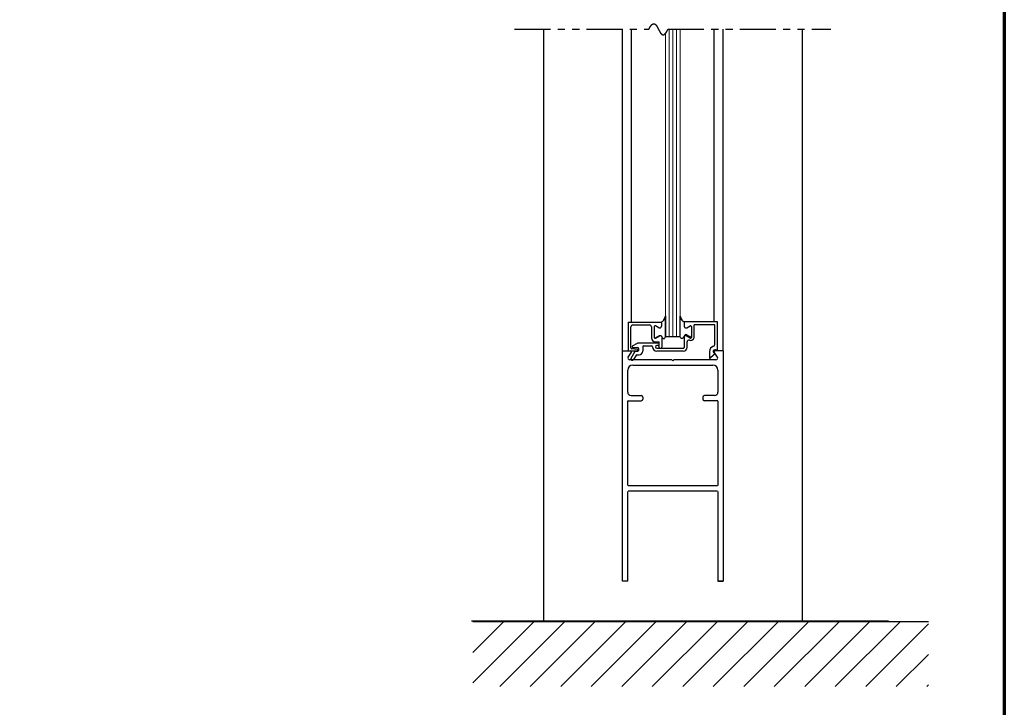
# Model space of a CAD drawing. Extents: x 0 to 60, y -1.2 to 81.5.
# Drawn here: x 42.9 to 60, y 30.2 to 42.1 of the extents above; entities that cross this region are included whole.
import ezdxf

# ---------------------------------------------------------------- set-up
doc = ezdxf.new("R2010")
doc.units = 0
doc.header["$MEASUREMENT"] = 0
doc.header["$PDMODE"] = 2
doc.linetypes.add('PHANTOM2', pattern=[1.25, 0.625, -0.125, 0.125, -0.125, 0.125, -0.125])
doc.layers.get('Defpoints').update_dxf_attribs({"linetype": 'CONTINUOUS'})
for name, color, linetype, lineweight in [('Border', 1, 'CONTINUOUS', 70), ('Dimension', 2, 'CONTINUOUS', 15), ('GLASS', 121, 'CONTINUOUS', 9), ('Hatch', 3, 'CONTINUOUS', 25), ('Object', 7, 'CONTINUOUS', 30), ('OBJECT DETAIL', 254, 'CONTINUOUS', 25), ('SECTION', 6, 'PHANTOM2', 25)]:
    doc.layers.add(name, color=color, linetype=linetype, lineweight=lineweight)
doc.styles.get("Standard").update_dxf_attribs({"font": 'arial.ttf'})
doc.dimstyles.new('Nabco Dimension Arch Style - Autocad', dxfattribs={"dimscale": 7, "dimtxt": 0.125, "dimasz": 0.125, "dimexe": 0.04, "dimexo": 0.04, "dimgap": 0.04, "dimtad": 0, "dimdec": 4, "dimzin": 4, "dimdsep": 46, "dimlunit": 5, "dimtxsty": 'Standard', "dimcen": 0, "dimclrd": 256, "dimclre": 256, "dimclrt": 256, "dimadec": 1, "dimazin": 1, "dimtm": 1e-09, "dimtfac": 1, "dimtdec": 4, "dimtofl": 0, "dimtmove": 0, "dimatfit": 3, "dimfxl": 0, "dimfrac": 2, "dimtolj": 1, "dimtzin": 4, "dimlwd": -1, "dimlwe": -1, "dimarcsym": 0})

# ---------------------------------------------------------------- blocks, each defined once
blk = doc.blocks.new('*D11')
at = {"layer": 'Defpoints', "color": 0}
for p in [(26.513, 24.157), (26.513, 20.338), (54.358, 20.338)]:
    blk.add_point(p, dxfattribs=at)
at = {"layer": 'Dimension'}
for p, q in [((26.513, 20.618), (26.513, 24.437)), ((54.358, 20.618), (54.358, 24.437)), ((27.388, 24.157), (31.208, 24.157)), ((53.483, 24.157), (49.662, 24.157))]:
    blk.add_line(p, q, dxfattribs=at)
for points in [[(27.388, 24.303), (27.388, 24.011), (26.513, 24.157)], [(53.483, 24.303), (53.483, 24.011), (54.358, 24.157)]]:
    blk.add_solid(points, dxfattribs=at)
at = {"layer": 'Dimension', "insert": (40.435, 24.157), "char_height": 0.49, "attachment_point": 5}
blk.add_mtext('\\A1;STANDARD DOOR OPENING WIDTH\\P(36 - 48) [914 - 1219] FOR BUTT/OFFSET PIVOT OPTION\\P(37 - 49) [940 - 1245] FOR CENTER PIVOT OPTION', dxfattribs=at)

msp = doc.modelspace()

# ---------------------------------------------------------------- linework, layer by layer
at = {"layer": 'Border', "color": 1, "lineweight": 70}
msp.add_line((59.98401, 81.48008), (59.98401, 0.00005), dxfattribs=at)
at = {"layer": 'GLASS'}
for p, q in [((54.1582, 36.63877), (54.1582, 41.97692)), ((54.2207, 36.63877), (54.2207, 41.97692)), ((54.2832, 36.63877), (54.2832, 41.97692)), ((54.3457, 41.97692), (54.3457, 36.63877)), ((54.0957, 36.63877), (54.0957, 41.9092))]:
    msp.add_line(p, q, dxfattribs=at)
at = {"layer": 'Hatch'}
for p, q in [((50.74267, 31.68014), (50.75187, 31.68935)), ((50.74267, 31.14981), (51.2822, 31.68935)), ((50.74267, 30.61948), (51.81253, 31.68935)), ((50.74267, 31.68935), (58.66393, 31.68935)), ((51.21237, 30.55886), (52.34286, 31.68935)), ((51.7427, 30.55886), (52.87319, 31.68935)), ((52.27303, 30.55886), (53.40352, 31.68935)), ((52.80336, 30.55886), (53.93385, 31.68935)), ((53.33369, 30.55886), (54.46418, 31.68935)), ((53.86402, 30.55886), (54.99451, 31.68935)), ((54.39435, 30.55886), (55.52484, 31.68935)), ((54.92468, 30.55886), (56.05517, 31.68935)), ((55.45501, 30.55886), (56.5855, 31.68935)), ((55.98534, 30.55886), (57.11583, 31.68935)), ((56.51568, 30.55886), (57.64616, 31.68935)), ((57.04601, 30.55886), (58.17649, 31.68935)), ((57.57634, 30.55886), (58.66393, 31.64645)), ((58.10667, 30.55886), (58.66393, 31.11612)), ((58.637, 30.55886), (58.66393, 30.58579))]:
    msp.add_line(p, q, dxfattribs=at)
at = {"layer": 'Object'}
for p, q in [((51.97069, 41.97692), (51.97069, 31.70127)), ((53.34568, 36.38877), (53.34568, 41.97692)), ((53.49963, 36.88877), (53.49963, 41.97692)), ((54.94114, 36.89377), (54.94114, 41.97692)), ((55.09565, 36.38877), (55.09565, 41.97692)), ((56.47069, 41.97692), (56.47069, 31.70127)), ((53.34568, 32.38877), (53.34568, 36.38877)), ((53.34568, 36.38877), (53.48619, 36.38877)), ((53.44268, 36.38877), (53.59768, 36.38877)), ((53.4454, 36.27892), (53.49963, 36.36409)), ((53.49531, 36.26425), (53.56432, 36.38377)), ((53.58626, 36.32177), (53.53861, 36.23925)), ((53.56432, 36.38377), (53.60368, 36.38377)), ((53.58626, 36.32177), (53.63468, 36.32177)), ((54.99598, 36.27892), (54.94175, 36.36409)), ((55.09568, 36.38877), (54.95519, 36.38877)), ((55.09565, 36.38877), (55.09565, 32.38877)), ((54.20469, 36.23278), (53.46533, 36.23278)), ((53.52568, 36.14278), (54.91566, 36.14278)), ((54.20469, 36.23278), (54.22069, 36.21678)), ((54.23669, 36.23278), (54.22069, 36.21678)), ((54.96969, 36.23278), (54.23669, 36.23278)), ((53.43568, 35.67227), (53.43568, 36.05278)), ((55.00566, 36.05278), (55.00566, 35.67227)), ((53.49568, 35.61227), (53.67068, 35.61227)), ((54.94566, 35.61227), (54.77066, 35.61227)), ((53.43568, 34.04927), (53.43568, 35.51427)), ((53.44368, 35.52227), (53.67068, 35.52227)), ((53.70068, 35.58227), (53.70068, 35.55227)), ((54.74066, 35.58227), (54.74066, 35.55227)), ((54.99766, 35.52227), (54.77066, 35.52227)), ((55.00566, 35.51427), (55.00566, 34.04927)), ((53.34568, 32.38877), (53.34568, 34.07427)), ((53.43568, 32.38877), (53.43568, 33.94327)), ((54.99766, 34.04127), (53.44368, 34.04127)), ((54.99766, 33.95127), (53.44368, 33.95127)), ((55.00566, 33.94327), (55.00566, 32.38877)), ((53.43568, 32.38877), (53.34568, 32.38877)), ((55.09565, 32.38877), (55.00566, 32.38877)), ((55.00568, 32.38877), (55.09568, 32.38877)), ((50.72261, 31.70127), (57.97336, 31.70127))]:
    msp.add_line(p, q, dxfattribs=at)
for centre, radius, start, end in [((53.48619, 36.37277), 0.016, 327.139919, 90), ((54.95519, 36.37277), 0.016, 90, 212.860081), ((53.52568, 36.05278), 0.09, 90, 180), ((53.47069, 36.26278), 0.03, 147.44785, 270), ((53.51696, 36.25175), 0.025, 150, 330), ((54.91566, 36.05278), 0.09, 360, 90), ((54.97069, 36.26278), 0.03, 270, 32.55215), ((53.49568, 35.67227), 0.06, 180, 270), ((53.67068, 35.58227), 0.03, 360, 90), ((54.77066, 35.58227), 0.03, 90, 180), ((54.94566, 35.67227), 0.06, 270, 0), ((53.44368, 35.51427), 0.008, 90, 180), ((53.67068, 35.55227), 0.03, 270, 360), ((54.77066, 35.55227), 0.03, 180, 270), ((54.99766, 35.51427), 0.008, 360, 90)]:
    msp.add_arc(centre, radius, start, end, dxfattribs=at)
at = {"layer": 'OBJECT DETAIL'}
for p, q in [((54.0957, 36.64253), (54.0957, 36.99191)), ((54.0957, 36.99191), (54.0957, 36.64253)), ((54.3457, 36.64253), (54.3457, 36.99191)), ((53.44268, 36.88877), (54.02368, 36.88877)), ((53.44268, 36.88877), (53.44268, 36.38877)), ((53.49268, 36.44204), (53.49268, 36.80777)), ((53.52368, 36.83877), (53.81768, 36.83877)), ((53.84868, 36.80777), (53.84868, 36.61253)), ((53.89868, 36.81127), (53.89868, 36.62351)), ((53.89868, 36.81127), (53.89868, 36.62351)), ((53.97718, 36.79193), (53.92118, 36.82426)), ((53.97718, 36.79193), (53.92118, 36.82426)), ((54.02368, 36.88877), (54.02368, 36.81877)), ((54.02368, 36.88877), (54.02368, 36.81877)), ((54.99868, 36.89377), (54.41768, 36.89377)), ((54.41768, 36.89377), (54.41768, 36.83677)), ((54.41773, 36.88877), (54.41773, 36.81877)), ((54.46423, 36.79193), (54.52023, 36.82426)), ((54.54273, 36.81127), (54.54273, 36.62351)), ((54.94868, 36.84377), (54.59268, 36.84377)), ((54.59268, 36.6363), (54.59268, 36.84377)), ((54.94868, 36.49773), (54.94868, 36.84377)), ((54.99868, 36.39377), (54.99868, 36.89377)), ((53.92118, 36.61052), (53.98718, 36.64862)), ((53.98718, 36.64862), (53.92118, 36.61052)), ((54.0957, 36.63877), (54.0957, 36.64253)), ((54.0957, 36.63877), (54.3457, 36.63877)), ((54.41768, 36.63977), (54.41768, 36.44877)), ((54.52023, 36.61052), (54.45423, 36.64862)), ((54.46418, 36.66662), (54.52018, 36.63429)), ((53.52216, 36.47376), (53.60878, 36.52377)), ((53.96368, 36.52377), (53.60878, 36.52377)), ((53.71168, 36.47377), (53.85168, 36.47377)), ((53.91368, 36.54753), (53.98368, 36.54753)), ((53.96368, 36.48377), (53.94168, 36.48377)), ((53.98368, 36.44877), (53.98368, 36.54753)), ((53.98368, 36.50377), (53.98368, 36.50377)), ((54.03368, 36.46477), (54.03368, 36.61629)), ((54.46768, 36.44877), (54.46768, 36.54478)), ((53.50585, 36.42716), (53.59951, 36.41566)), ((53.52966, 36.44577), (53.60368, 36.44577)), ((53.69668, 36.45877), (53.69668, 36.38377)), ((53.91668, 36.45877), (53.91668, 36.45877)), ((53.94168, 36.43377), (54.40268, 36.43377)), ((54.40268, 36.38377), (53.94168, 36.38377)), ((54.00268, 36.43377), (53.99868, 36.43377)), ((54.85968, 36.37877), (54.85968, 36.26285)), ((54.96468, 36.3406), (54.87463, 36.26504)), ((54.94118, 36.34999), (54.96468, 36.3406)), ((54.99868, 36.39377), (54.96418, 36.40756))]:
    msp.add_line(p, q, dxfattribs=at)
for points in [[(54.0957, 36.99191), (54.08363, 36.9656), (54.07412, 36.94554), (54.06633, 36.93052), (54.05942, 36.91933), (54.05254, 36.91078), (54.04486, 36.90364), (54.03552, 36.8967), (54.02368, 36.88877)], [(54.02368, 36.88877), (54.03552, 36.8967), (54.04486, 36.90364), (54.05254, 36.91078), (54.05942, 36.91933), (54.06633, 36.93052), (54.07412, 36.94554), (54.08363, 36.9656), (54.0957, 36.99191)], [(54.3457, 36.99191), (54.35778, 36.9656), (54.36729, 36.94554), (54.37508, 36.93052), (54.38199, 36.91933), (54.38886, 36.91078), (54.39655, 36.90364), (54.40589, 36.8967), (54.41773, 36.88877)], [(54.41773, 36.88877), (54.40589, 36.8967), (54.39655, 36.90364), (54.38886, 36.91078), (54.38199, 36.91933), (54.37508, 36.93052), (54.36729, 36.94554), (54.35778, 36.9656), (54.3457, 36.99191)], [(54.03368, 36.62177), (54.03873, 36.61621), (54.04325, 36.61178), (54.04734, 36.60837), (54.05108, 36.60587), (54.05454, 36.60415), (54.05783, 36.60309), (54.06102, 36.60259), (54.06419, 36.60251), (54.06744, 36.60283), (54.0708, 36.6038), (54.07431, 36.60577), (54.07803, 36.60908), (54.08199, 36.61406), (54.08622, 36.62107), (54.09078, 36.63045), (54.0957, 36.64253)], [(54.03368, 36.62177), (54.03873, 36.61621), (54.04325, 36.61178), (54.04734, 36.60837), (54.05108, 36.60587), (54.05454, 36.60415), (54.05783, 36.60309), (54.06102, 36.60259), (54.06419, 36.60251), (54.06744, 36.60283), (54.0708, 36.6038), (54.07431, 36.60577), (54.07803, 36.60908), (54.08199, 36.61406), (54.08622, 36.62107), (54.09078, 36.63045), (54.0957, 36.64253)], [(54.40773, 36.62177), (54.40268, 36.61621), (54.39815, 36.61178), (54.39407, 36.60837), (54.39033, 36.60587), (54.38686, 36.60415), (54.38358, 36.60309), (54.38039, 36.60259), (54.37721, 36.60251), (54.37397, 36.60283), (54.37061, 36.6038), (54.36709, 36.60577), (54.36338, 36.60908), (54.35942, 36.61406), (54.35519, 36.62107), (54.35063, 36.63045), (54.3457, 36.64253)], [(54.40773, 36.62177), (54.40268, 36.61621), (54.39815, 36.61178), (54.39407, 36.60837), (54.39033, 36.60587), (54.38686, 36.60415), (54.38358, 36.60309), (54.38039, 36.60259), (54.37721, 36.60251), (54.37397, 36.60283), (54.37061, 36.6038), (54.36709, 36.60577), (54.36338, 36.60908), (54.35942, 36.61406), (54.35519, 36.62107), (54.35063, 36.63045), (54.3457, 36.64253)]]:
    msp.add_lwpolyline(points, dxfattribs=at)
for centre, radius, start, end in [((53.52368, 36.80777), 0.031, 90, 180), ((53.81768, 36.80777), 0.031, 360, 90), ((53.91368, 36.81127), 0.015, 60, 180), ((53.91368, 36.81127), 0.015, 60, 180), ((53.99268, 36.81877), 0.031, 240, 0), ((53.99268, 36.81877), 0.031, 240, 0), ((54.44873, 36.81877), 0.031, 180, 300), ((54.52773, 36.81127), 0.015, 360, 120), ((54.00268, 36.62177), 0.031, 360, 120), ((54.00268, 36.62177), 0.031, 360, 120), ((54.43873, 36.62177), 0.031, 60, 180), ((54.44868, 36.63977), 0.031, 60, 180), ((54.52768, 36.6363), 0.065, 252.417224, 0), ((54.52768, 36.64728), 0.015, 240, 0), ((53.52966, 36.46077), 0.015, 120, 270), ((53.71168, 36.45877), 0.015, 90, 180), ((53.91368, 36.61253), 0.065, 180, 270), ((53.85168, 36.45877), 0.015, 360, 90), ((53.91368, 36.62351), 0.015, 180, 300), ((53.91368, 36.62351), 0.015, 180, 300), ((53.94168, 36.45877), 0.025, 90, 180), ((53.96368, 36.50377), 0.02, 360, 90), ((53.96368, 36.50377), 0.02, 270, 360), ((54.00268, 36.46477), 0.031, 270, 360), ((54.49868, 36.54478), 0.031, 72.417224, 180), ((54.52773, 36.62351), 0.015, 240, 0), ((54.95268, 36.37877), 0.093, 106.395019, 180), ((54.91768, 36.49773), 0.031, 286.395019, 360), ((53.50768, 36.44204), 0.015, 180, 263), ((53.59768, 36.40377), 0.015, 270, 354.251182), ((53.59768, 36.40077), 0.015, 5.748818, 83), ((53.60368, 36.41477), 0.031, 270, 90), ((53.63468, 36.38377), 0.062, 270, 360), ((53.94168, 36.45877), 0.075, 180, 270), ((53.94168, 36.45877), 0.025, 180, 270), ((53.99868, 36.44877), 0.015, 180, 270), ((54.40268, 36.44877), 0.015, 270, 0), ((54.40268, 36.44877), 0.065, 270, 0), ((54.95268, 36.37877), 0.031, 68.215746, 248.22), ((54.86528, 36.27676), 0.015, 248.09107, 308.58151)]:
    msp.add_arc(centre, radius, start, end, dxfattribs=at)
at = {"layer": 'SECTION'}
for p, q in [((51.47069, 41.97692), (53.80402, 41.97692)), ((54.13736, 41.97692), (56.97069, 41.97692))]:
    msp.add_line(p, q, dxfattribs=at)
msp.add_lwpolyline([(53.80402, 41.97692), (53.80452, 41.97792), (53.80502, 41.97891), (53.80552, 41.97989), (53.80601, 41.98087), (53.80651, 41.98185), (53.807, 41.98281), (53.8075, 41.98377), (53.80799, 41.98473), (53.80848, 41.98568), (53.80897, 41.98662), (53.80946, 41.98756), (53.80995, 41.98849), (53.81044, 41.98942), (53.81093, 41.99034), (53.81141, 41.99125), (53.8119, 41.99216), (53.81238, 41.99306), (53.81286, 41.99396), (53.81334, 41.99485), (53.81383, 41.99574), (53.81431, 41.99662), (53.81478, 41.99749), (53.81526, 41.99836), (53.81574, 41.99922), (53.81622, 42.00008), (53.81669, 42.00093), (53.81716, 42.00177), (53.81764, 42.00261), (53.81811, 42.00345), (53.81858, 42.00427), (53.81905, 42.0051), (53.81952, 42.00591), (53.81999, 42.00673), (53.82046, 42.00753), (53.82092, 42.00833), (53.82139, 42.00913), (53.82186, 42.00991), (53.82232, 42.0107), (53.82278, 42.01148), (53.82324, 42.01225), (53.82371, 42.01302), (53.82417, 42.01378), (53.82462, 42.01453), (53.82508, 42.01528), (53.82554, 42.01603), (53.826, 42.01677), (53.82645, 42.0175), (53.82691, 42.01823), (53.82736, 42.01895), (53.82781, 42.01967), (53.82827, 42.02038), (53.82872, 42.02109), (53.82917, 42.02179), (53.82962, 42.02249), (53.83007, 42.02318), (53.83051, 42.02386), (53.83096, 42.02454), (53.83141, 42.02522), (53.83185, 42.02589), (53.83229, 42.02655), (53.83274, 42.02721), (53.83318, 42.02787), (53.83362, 42.02851), (53.83406, 42.02916), (53.8345, 42.0298), (53.83494, 42.03043), (53.83538, 42.03106), (53.83582, 42.03168), (53.83625, 42.03229), (53.83669, 42.03291), (53.83712, 42.03351), (53.83756, 42.03412), (53.83799, 42.03471), (53.83842, 42.0353), (53.83885, 42.03589), (53.83928, 42.03647), (53.83971, 42.03705), (53.84014, 42.03762), (53.84057, 42.03818), (53.84099, 42.03874), (53.84142, 42.0393), (53.84184, 42.03985), (53.84227, 42.0404), (53.84269, 42.04094), (53.84312, 42.04147), (53.84354, 42.04201), (53.84396, 42.04253), (53.84438, 42.04305), (53.8448, 42.04357), (53.84522, 42.04408), (53.84563, 42.04459), (53.84605, 42.04509), (53.84647, 42.04558), (53.84688, 42.04607), (53.8473, 42.04656), (53.84771, 42.04704), (53.84812, 42.04752), (53.84853, 42.04799), (53.84895, 42.04846), (53.84936, 42.04892), (53.84977, 42.04938), (53.85017, 42.04983), (53.85058, 42.05028), (53.85099, 42.05072), (53.8514, 42.05116), (53.8518, 42.0516), (53.85221, 42.05202), (53.85261, 42.05245), (53.85301, 42.05287), (53.85342, 42.05328), (53.85382, 42.05369), (53.85422, 42.0541), (53.85462, 42.0545), (53.85502, 42.0549), (53.85542, 42.05529), (53.85582, 42.05567), (53.85621, 42.05606), (53.85661, 42.05644), (53.857, 42.05681), (53.8574, 42.05718), (53.85779, 42.05754), (53.85819, 42.0579), (53.85858, 42.05826), (53.85897, 42.05861), (53.85936, 42.05895), (53.85975, 42.05929), (53.86014, 42.05963), (53.86053, 42.05996), (53.86092, 42.06029), (53.86131, 42.06062), (53.86169, 42.06093), (53.86208, 42.06125), (53.86246, 42.06156), (53.86285, 42.06187), (53.86323, 42.06217), (53.86361, 42.06246), (53.864, 42.06276), (53.86438, 42.06305), (53.86476, 42.06333), (53.86514, 42.06361), (53.86552, 42.06388), (53.8659, 42.06416), (53.86627, 42.06442), (53.86665, 42.06469), (53.86703, 42.06494), (53.8674, 42.0652), (53.86778, 42.06545), (53.86815, 42.06569), (53.86853, 42.06593), (53.8689, 42.06617), (53.86927, 42.0664), (53.86964, 42.06663), (53.87001, 42.06686), (53.87038, 42.06708), (53.87075, 42.06729), (53.87112, 42.06751), (53.87149, 42.06771), (53.87186, 42.06792), (53.87222, 42.06812), (53.87259, 42.06831), (53.87295, 42.0685), (53.87332, 42.06869), (53.87368, 42.06888), (53.87405, 42.06906), (53.87441, 42.06923), (53.87477, 42.0694), (53.87513, 42.06957), (53.87549, 42.06973), (53.87585, 42.06989), (53.87621, 42.07005), (53.87657, 42.0702), (53.87693, 42.07035), (53.87728, 42.07049), (53.87764, 42.07063), (53.878, 42.07077), (53.87835, 42.0709), (53.87871, 42.07102), (53.87906, 42.07115), (53.87941, 42.07127), (53.87977, 42.07139), (53.88012, 42.0715), (53.88047, 42.07161), (53.88082, 42.07171), (53.88117, 42.07181), (53.88152, 42.07191), (53.88187, 42.072), (53.88222, 42.07209), (53.88257, 42.07218), (53.88291, 42.07226), (53.88326, 42.07234), (53.88361, 42.07241), (53.88395, 42.07249), (53.8843, 42.07255), (53.88464, 42.07262), (53.88498, 42.07268), (53.88533, 42.07273), (53.88567, 42.07279), (53.88601, 42.07283), (53.88635, 42.07288), (53.88669, 42.07292), (53.88703, 42.07296), (53.88737, 42.07299), (53.88771, 42.07303), (53.88805, 42.07305), (53.88838, 42.07308), (53.88872, 42.0731), (53.88906, 42.07311), (53.88939, 42.07313), (53.88973, 42.07314), (53.89006, 42.07314), (53.89039, 42.07315), (53.89073, 42.07315), (53.89106, 42.07314), (53.89139, 42.07313), (53.89172, 42.07312), (53.89205, 42.07311), (53.89239, 42.07309), (53.89272, 42.07307), (53.89304, 42.07305), (53.89337, 42.07302), (53.8937, 42.07299), (53.89403, 42.07295), (53.89436, 42.07291), (53.89468, 42.07287), (53.89501, 42.07283), (53.89533, 42.07278), (53.89566, 42.07273), (53.89598, 42.07267), (53.89631, 42.07262), (53.89663, 42.07256), (53.89695, 42.07249), (53.89727, 42.07242), (53.8976, 42.07235), (53.89792, 42.07228), (53.89824, 42.0722), (53.89856, 42.07212), (53.89888, 42.07204), (53.8992, 42.07195), (53.89951, 42.07186), (53.89983, 42.07177), (53.90015, 42.07167), (53.90047, 42.07157), (53.90078, 42.07147), (53.9011, 42.07137), (53.90141, 42.07126), (53.90173, 42.07115), (53.90204, 42.07103), (53.90236, 42.07092), (53.90267, 42.07079), (53.90298, 42.07067), (53.90329, 42.07054), (53.90361, 42.07042), (53.90392, 42.07028), (53.90423, 42.07015), (53.90454, 42.07001), (53.90485, 42.06987), (53.90516, 42.06972), (53.90547, 42.06958), (53.90577, 42.06943), (53.90608, 42.06927), (53.90639, 42.06912), (53.9067, 42.06896), (53.907, 42.0688), (53.90731, 42.06863), (53.90761, 42.06847), (53.90792, 42.0683), (53.90822, 42.06812), (53.90853, 42.06795), (53.90883, 42.06777), (53.90913, 42.06759), (53.90944, 42.0674), (53.90974, 42.06722), (53.91004, 42.06703), (53.91034, 42.06683), (53.91064, 42.06664), (53.91094, 42.06644), (53.91124, 42.06624), (53.91154, 42.06604), (53.91184, 42.06583), (53.91214, 42.06563), (53.91244, 42.06541), (53.91274, 42.0652), (53.91303, 42.06498), (53.91333, 42.06477), (53.91363, 42.06454), (53.91392, 42.06432), (53.91422, 42.06409), (53.91451, 42.06386), (53.91481, 42.06363), (53.9151, 42.0634), (53.9154, 42.06316), (53.91569, 42.06292), (53.91598, 42.06268), (53.91628, 42.06244), (53.91657, 42.06219), (53.91686, 42.06194), (53.91715, 42.06169), (53.91744, 42.06144), (53.91773, 42.06118), (53.91802, 42.06092), (53.91831, 42.06066), (53.9186, 42.0604), (53.91889, 42.06013), (53.91918, 42.05986), (53.91947, 42.05959), (53.91976, 42.05932), (53.92004, 42.05904), (53.92033, 42.05877), (53.92062, 42.05849), (53.9209, 42.0582), (53.92119, 42.05792), (53.92148, 42.05763), (53.92176, 42.05734), (53.92205, 42.05705), (53.92233, 42.05676), (53.92261, 42.05646), (53.9229, 42.05616), (53.92318, 42.05586), (53.92346, 42.05556), (53.92375, 42.05526), (53.92403, 42.05495), (53.92431, 42.05464), (53.92459, 42.05433), (53.92487, 42.05402), (53.92515, 42.0537), (53.92543, 42.05339), (53.92571, 42.05307), (53.92599, 42.05274), (53.92627, 42.05242), (53.92655, 42.0521), (53.92683, 42.05177), (53.92711, 42.05144), (53.92739, 42.05111), (53.92767, 42.05077), (53.92794, 42.05044), (53.92822, 42.0501), (53.9285, 42.04976), (53.92877, 42.04942), (53.92905, 42.04907), (53.92933, 42.04873), (53.9296, 42.04838), (53.92988, 42.04803), (53.93015, 42.04768), (53.93043, 42.04733), (53.9307, 42.04697), (53.93097, 42.04662), (53.93125, 42.04626), (53.93152, 42.0459), (53.93179, 42.04554), (53.93207, 42.04517), (53.93234, 42.04481), (53.93261, 42.04444), (53.93288, 42.04407), (53.93315, 42.0437), (53.93342, 42.04332), (53.9337, 42.04295), (53.93397, 42.04257), (53.93424, 42.04219), (53.93451, 42.04181), (53.93478, 42.04143), (53.93505, 42.04105), (53.93531, 42.04066), (53.93558, 42.04028), (53.93585, 42.03989), (53.93612, 42.0395), (53.93639, 42.03911), (53.93666, 42.03872), (53.93692, 42.03832), (53.93719, 42.03792), (53.93746, 42.03753), (53.93773, 42.03713), (53.93799, 42.03673), (53.93826, 42.03632), (53.93852, 42.03592), (53.93879, 42.03551), (53.93906, 42.03511), (53.93932, 42.0347), (53.93959, 42.03429), (53.93985, 42.03388), (53.94011, 42.03346), (53.94038, 42.03305), (53.94064, 42.03263), (53.94091, 42.03222), (53.94117, 42.0318), (53.94143, 42.03138), (53.9417, 42.03096), (53.94196, 42.03053), (53.94222, 42.03011), (53.94249, 42.02969), (53.94275, 42.02926), (53.94301, 42.02883), (53.94327, 42.0284), (53.94353, 42.02797), (53.94379, 42.02754), (53.94406, 42.02711), (53.94432, 42.02667), (53.94458, 42.02624), (53.94484, 42.0258), (53.9451, 42.02536), (53.94536, 42.02492), (53.94562, 42.02448), (53.94588, 42.02404), (53.94614, 42.0236), (53.9464, 42.02315), (53.94666, 42.02271), (53.94691, 42.02226), (53.94717, 42.02181), (53.94743, 42.02136), (53.94769, 42.02091), (53.94795, 42.02046), (53.94821, 42.02001), (53.94846, 42.01956), (53.94872, 42.0191), (53.94898, 42.01865), (53.94924, 42.01819), (53.94949, 42.01774), (53.94975, 42.01728), (53.95001, 42.01682), (53.95026, 42.01636), (53.95052, 42.0159), (53.95078, 42.01543), (53.95103, 42.01497), (53.95129, 42.01451), (53.95154, 42.01404), (53.9518, 42.01358), (53.95206, 42.01311), (53.95231, 42.01264), (53.95257, 42.01217), (53.95282, 42.0117), (53.95308, 42.01123), (53.95333, 42.01076), (53.95359, 42.01029), (53.95384, 42.00982), (53.9541, 42.00935), (53.95435, 42.00887), (53.9546, 42.0084), (53.95486, 42.00792), (53.95511, 42.00744), (53.95537, 42.00697), (53.95562, 42.00649), (53.95587, 42.00601), (53.95613, 42.00553), (53.95638, 42.00505), (53.95663, 42.00457), (53.95689, 42.00409), (53.95714, 42.00361), (53.95739, 42.00312), (53.95764, 42.00264), (53.9579, 42.00216), (53.95815, 42.00167), (53.9584, 42.00119), (53.95865, 42.0007), (53.95891, 42.00021), (53.95916, 41.99973), (53.95941, 41.99924), (53.95966, 41.99875), (53.95991, 41.99826), (53.96017, 41.99777), (53.96042, 41.99728), (53.96067, 41.99679), (53.96092, 41.9963), (53.96117, 41.99581), (53.96142, 41.99532), (53.96168, 41.99483), (53.96193, 41.99433), (53.96218, 41.99384), (53.96243, 41.99335), (53.96268, 41.99285), (53.96293, 41.99236), (53.96318, 41.99187), (53.96343, 41.99137), (53.96368, 41.99088), (53.96393, 41.99038), (53.96419, 41.98989), (53.96444, 41.98939), (53.96469, 41.98889), (53.96494, 41.9884), (53.96519, 41.9879), (53.96544, 41.9874), (53.96569, 41.9869), (53.96594, 41.98641), (53.96619, 41.98591), (53.96644, 41.98541), (53.96669, 41.98491), (53.96694, 41.98441), (53.96719, 41.98391), (53.96744, 41.98342), (53.96769, 41.98292), (53.96794, 41.98242), (53.96819, 41.98192), (53.96844, 41.98142), (53.96869, 41.98092), (53.96894, 41.98042), (53.96919, 41.97992), (53.96944, 41.97942), (53.96969, 41.97892), (53.96994, 41.97842), (53.97019, 41.97792), (53.97044, 41.97742), (53.97069, 41.97692), (53.97094, 41.97642), (53.97119, 41.97592), (53.97144, 41.97542), (53.97169, 41.97492), (53.97194, 41.97442), (53.97219, 41.97392), (53.97244, 41.97342), (53.97269, 41.97292), (53.97294, 41.97242), (53.97319, 41.97192), (53.97344, 41.97142), (53.97369, 41.97092), (53.97394, 41.97042), (53.97419, 41.96993), (53.97444, 41.96943), (53.97469, 41.96893), (53.97494, 41.96843), (53.97519, 41.96793), (53.97544, 41.96743), (53.97569, 41.96694), (53.97594, 41.96644), (53.97619, 41.96594), (53.97645, 41.96544), (53.9767, 41.96495), (53.97695, 41.96445), (53.9772, 41.96396), (53.97745, 41.96346), (53.9777, 41.96296), (53.97795, 41.96247), (53.9782, 41.96197), (53.97845, 41.96148), (53.9787, 41.96099), (53.97895, 41.96049), (53.9792, 41.96), (53.97946, 41.95951), (53.97971, 41.95901), (53.97996, 41.95852), (53.98021, 41.95803), (53.98046, 41.95754), (53.98071, 41.95705), (53.98096, 41.95656), (53.98122, 41.95607), (53.98147, 41.95558), (53.98172, 41.95509), (53.98197, 41.9546), (53.98222, 41.95411), (53.98248, 41.95363), (53.98273, 41.95314), (53.98298, 41.95266), (53.98323, 41.95217), (53.98349, 41.95169), (53.98374, 41.9512), (53.98399, 41.95072), (53.98424, 41.95023), (53.9845, 41.94975), (53.98475, 41.94927), (53.985, 41.94879), (53.98526, 41.94831), (53.98551, 41.94783), (53.98576, 41.94735), (53.98602, 41.94687), (53.98627, 41.9464), (53.98652, 41.94592), (53.98678, 41.94544), (53.98703, 41.94497), (53.98729, 41.94449), (53.98754, 41.94402), (53.9878, 41.94355), (53.98805, 41.94308), (53.98831, 41.94261), (53.98856, 41.94214), (53.98882, 41.94167), (53.98907, 41.9412), (53.98933, 41.94073), (53.98958, 41.94026), (53.98984, 41.9398), (53.99009, 41.93933), (53.99035, 41.93887), (53.99061, 41.93841), (53.99086, 41.93794), (53.99112, 41.93748), (53.99138, 41.93702), (53.99163, 41.93656), (53.99189, 41.93611), (53.99215, 41.93565), (53.9924, 41.93519), (53.99266, 41.93474), (53.99292, 41.93428), (53.99318, 41.93383), (53.99343, 41.93338), (53.99369, 41.93293), (53.99395, 41.93248), (53.99421, 41.93203), (53.99447, 41.93158), (53.99473, 41.93113), (53.99499, 41.93069), (53.99525, 41.93024), (53.99551, 41.9298), (53.99577, 41.92936), (53.99602, 41.92892), (53.99629, 41.92848), (53.99655, 41.92804), (53.99681, 41.9276), (53.99707, 41.92717), (53.99733, 41.92673), (53.99759, 41.9263), (53.99785, 41.92587), (53.99811, 41.92544), (53.99837, 41.92501), (53.99864, 41.92458), (53.9989, 41.92415), (53.99916, 41.92373), (53.99942, 41.92331), (53.99969, 41.92288), (53.99995, 41.92246), (54.00021, 41.92204), (54.00048, 41.92162), (54.00074, 41.92121), (54.001, 41.92079), (54.00127, 41.92038), (54.00153, 41.91996), (54.0018, 41.91955), (54.00206, 41.91914), (54.00233, 41.91873), (54.00259, 41.91833), (54.00286, 41.91792), (54.00312, 41.91752), (54.00339, 41.91711), (54.00366, 41.91671), (54.00392, 41.91631), (54.00419, 41.91592), (54.00446, 41.91552), (54.00473, 41.91512), (54.00499, 41.91473), (54.00526, 41.91434), (54.00553, 41.91395), (54.0058, 41.91356), (54.00607, 41.91318), (54.00634, 41.91279), (54.00661, 41.91241), (54.00688, 41.91203), (54.00715, 41.91165), (54.00742, 41.91127), (54.00769, 41.91089), (54.00796, 41.91052), (54.00823, 41.91014), (54.0085, 41.90977), (54.00877, 41.9094), (54.00904, 41.90904), (54.00932, 41.90867), (54.00959, 41.90831), (54.00986, 41.90794), (54.01014, 41.90758), (54.01041, 41.90722), (54.01068, 41.90687), (54.01096, 41.90651), (54.01123, 41.90616), (54.01151, 41.90581), (54.01178, 41.90546), (54.01206, 41.90511), (54.01233, 41.90477), (54.01261, 41.90442), (54.01289, 41.90408), (54.01316, 41.90374), (54.01344, 41.9034), (54.01372, 41.90307), (54.01399, 41.90273), (54.01427, 41.9024), (54.01455, 41.90207), (54.01483, 41.90175), (54.01511, 41.90142), (54.01539, 41.9011), (54.01567, 41.90077), (54.01595, 41.90046), (54.01623, 41.90014), (54.01651, 41.89982), (54.01679, 41.89951), (54.01707, 41.8992), (54.01735, 41.89889), (54.01764, 41.89858), (54.01792, 41.89828), (54.0182, 41.89798), (54.01848, 41.89768), (54.01877, 41.89738), (54.01905, 41.89708), (54.01934, 41.89679), (54.01962, 41.8965), (54.01991, 41.89621), (54.02019, 41.89592), (54.02048, 41.89564), (54.02076, 41.89535), (54.02105, 41.89507), (54.02134, 41.8948), (54.02163, 41.89452), (54.02191, 41.89425), (54.0222, 41.89398), (54.02249, 41.89371), (54.02278, 41.89344), (54.02307, 41.89318), (54.02336, 41.89292), (54.02365, 41.89266), (54.02394, 41.8924), (54.02423, 41.89215), (54.02452, 41.8919), (54.02481, 41.89165), (54.02511, 41.8914), (54.0254, 41.89116), (54.02569, 41.89092), (54.02599, 41.89068), (54.02628, 41.89044), (54.02657, 41.89021), (54.02687, 41.88998), (54.02716, 41.88975), (54.02746, 41.88952), (54.02775, 41.8893), (54.02805, 41.88907), (54.02835, 41.88886), (54.02865, 41.88864), (54.02894, 41.88843), (54.02924, 41.88822), (54.02954, 41.88801), (54.02984, 41.8878), (54.03014, 41.8876), (54.03044, 41.8874), (54.03074, 41.8872), (54.03104, 41.88701), (54.03134, 41.88681), (54.03164, 41.88662), (54.03195, 41.88644), (54.03225, 41.88625), (54.03255, 41.88607), (54.03285, 41.88589), (54.03316, 41.88572), (54.03346, 41.88554), (54.03377, 41.88537), (54.03407, 41.88521), (54.03438, 41.88504), (54.03469, 41.88488), (54.03499, 41.88472), (54.0353, 41.88457), (54.03561, 41.88441), (54.03592, 41.88426), (54.03623, 41.88412), (54.03653, 41.88397), (54.03684, 41.88383), (54.03715, 41.88369), (54.03747, 41.88356), (54.03778, 41.88342), (54.03809, 41.8833), (54.0384, 41.88317), (54.03871, 41.88305), (54.03903, 41.88292), (54.03934, 41.88281), (54.03965, 41.88269), (54.03997, 41.88258), (54.04028, 41.88247), (54.0406, 41.88237), (54.04092, 41.88227), (54.04123, 41.88217), (54.04155, 41.88207), (54.04187, 41.88198), (54.04219, 41.88189), (54.04251, 41.8818), (54.04283, 41.88172), (54.04315, 41.88164), (54.04347, 41.88156), (54.04379, 41.88149), (54.04411, 41.88142), (54.04443, 41.88135), (54.04475, 41.88128), (54.04508, 41.88122), (54.0454, 41.88117), (54.04572, 41.88111), (54.04605, 41.88106), (54.04637, 41.88101), (54.0467, 41.88097), (54.04703, 41.88093), (54.04735, 41.88089), (54.04768, 41.88085), (54.04801, 41.88082), (54.04834, 41.88079), (54.04867, 41.88077), (54.049, 41.88075), (54.04933, 41.88073), (54.04966, 41.88072), (54.04999, 41.88071), (54.05032, 41.8807), (54.05065, 41.88069), (54.05099, 41.88069), (54.05132, 41.8807), (54.05166, 41.8807), (54.05199, 41.88071), (54.05233, 41.88073), (54.05266, 41.88074), (54.053, 41.88076), (54.05334, 41.88079), (54.05368, 41.88082), (54.05401, 41.88085), (54.05435, 41.88088), (54.05469, 41.88092), (54.05503, 41.88096), (54.05537, 41.88101), (54.05572, 41.88106), (54.05606, 41.88111), (54.0564, 41.88116), (54.05674, 41.88122), (54.05709, 41.88129), (54.05743, 41.88136), (54.05778, 41.88143), (54.05812, 41.8815), (54.05847, 41.88158), (54.05882, 41.88166), (54.05916, 41.88175), (54.05951, 41.88184), (54.05986, 41.88193), (54.06021, 41.88203), (54.06056, 41.88213), (54.06091, 41.88223), (54.06126, 41.88234), (54.06162, 41.88245), (54.06197, 41.88257), (54.06232, 41.88269), (54.06268, 41.88282), (54.06303, 41.88294), (54.06339, 41.88308), (54.06374, 41.88321), (54.0641, 41.88335), (54.06446, 41.88349), (54.06481, 41.88364), (54.06517, 41.88379), (54.06553, 41.88395), (54.06589, 41.88411), (54.06625, 41.88427), (54.06661, 41.88444), (54.06697, 41.88461), (54.06734, 41.88479), (54.0677, 41.88496), (54.06806, 41.88515), (54.06843, 41.88534), (54.06879, 41.88553), (54.06916, 41.88572), (54.06953, 41.88592), (54.06989, 41.88613), (54.07026, 41.88633), (54.07063, 41.88655), (54.071, 41.88676), (54.07137, 41.88698), (54.07174, 41.88721), (54.07211, 41.88744), (54.07248, 41.88767), (54.07286, 41.88791), (54.07323, 41.88815), (54.0736, 41.88839), (54.07398, 41.88864), (54.07436, 41.8889), (54.07473, 41.88916), (54.07511, 41.88942), (54.07549, 41.88968), (54.07587, 41.88996), (54.07624, 41.89023), (54.07662, 41.89051), (54.07701, 41.89079), (54.07739, 41.89108), (54.07777, 41.89138), (54.07815, 41.89167), (54.07854, 41.89197), (54.07892, 41.89228), (54.0793, 41.89259), (54.07969, 41.89291), (54.08008, 41.89323), (54.08046, 41.89355), (54.08085, 41.89388), (54.08124, 41.89421), (54.08163, 41.89455), (54.08202, 41.89489), (54.08241, 41.89523), (54.0828, 41.89558), (54.0832, 41.89594), (54.08359, 41.8963), (54.08398, 41.89666), (54.08438, 41.89703), (54.08477, 41.89741), (54.08517, 41.89778), (54.08557, 41.89817), (54.08596, 41.89855), (54.08636, 41.89894), (54.08676, 41.89934), (54.08716, 41.89974), (54.08756, 41.90015), (54.08797, 41.90056), (54.08837, 41.90097), (54.08877, 41.90139), (54.08918, 41.90182), (54.08958, 41.90225), (54.08999, 41.90268), (54.09039, 41.90312), (54.0908, 41.90356), (54.09121, 41.90401), (54.09162, 41.90446), (54.09203, 41.90492), (54.09244, 41.90538), (54.09285, 41.90585), (54.09326, 41.90632), (54.09367, 41.9068), (54.09409, 41.90728), (54.0945, 41.90777), (54.09492, 41.90826), (54.09533, 41.90875), (54.09575, 41.90926), (54.09617, 41.90976), (54.09659, 41.91027), (54.097, 41.91079), (54.09742, 41.91131), (54.09785, 41.91184), (54.09827, 41.91237), (54.09869, 41.9129), (54.09911, 41.91344), (54.09954, 41.91399), (54.09996, 41.91454), (54.10039, 41.9151), (54.10082, 41.91566), (54.10124, 41.91622), (54.10167, 41.91679), (54.1021, 41.91737), (54.10253, 41.91795), (54.10296, 41.91854), (54.10339, 41.91913), (54.10383, 41.91972), (54.10426, 41.92033), (54.1047, 41.92093), (54.10513, 41.92155), (54.10557, 41.92216), (54.106, 41.92278), (54.10644, 41.92341), (54.10688, 41.92405), (54.10732, 41.92468), (54.10776, 41.92533), (54.1082, 41.92597), (54.10864, 41.92663), (54.10909, 41.92729), (54.10953, 41.92795), (54.10998, 41.92862), (54.11042, 41.9293), (54.11087, 41.92998), (54.11132, 41.93066), (54.11177, 41.93135), (54.11221, 41.93205), (54.11266, 41.93275), (54.11312, 41.93346), (54.11357, 41.93417), (54.11402, 41.93489), (54.11447, 41.93561), (54.11493, 41.93634), (54.11539, 41.93707), (54.11584, 41.93781), (54.1163, 41.93856), (54.11676, 41.93931), (54.11722, 41.94006), (54.11768, 41.94082), (54.11814, 41.94159), (54.1186, 41.94236), (54.11906, 41.94314), (54.11953, 41.94393), (54.11999, 41.94471), (54.12046, 41.94551), (54.12092, 41.94631), (54.12139, 41.94711), (54.12186, 41.94793), (54.12233, 41.94874), (54.1228, 41.94957), (54.12327, 41.95039), (54.12374, 41.95123), (54.12422, 41.95207), (54.12469, 41.95291), (54.12517, 41.95376), (54.12564, 41.95462), (54.12612, 41.95548), (54.1266, 41.95635), (54.12708, 41.95722), (54.12756, 41.9581), (54.12804, 41.95899), (54.12852, 41.95988), (54.129, 41.96078), (54.12949, 41.96168), (54.12997, 41.96259), (54.13046, 41.9635), (54.13094, 41.96442), (54.13143, 41.96535), (54.13192, 41.96628), (54.13241, 41.96722), (54.1329, 41.96816), (54.13339, 41.96911), (54.13388, 41.97007), (54.13438, 41.97103), (54.13487, 41.97199), (54.13537, 41.97297), (54.13586, 41.97395), (54.13636, 41.97493), (54.13686, 41.97592), (54.13736, 41.97692)], dxfattribs=at)

# ---------------------------------------------------------------- dimensions: what is measured, and where the dimension line sits
at = {"layer": 'Dimension'}
dim = msp.add_linear_dim(base=(26.51281, 24.15689), p1=(54.35782, 20.33783), p2=(26.51281, 20.33783), angle=180, text='STANDARD DOOR OPENING WIDTH\\P(36 - 48) [914 - 1219] FOR BUTT/OFFSET PIVOT OPTION\\P(37 - 49) [940 - 1245] FOR CENTER PIVOT OPTION', dimstyle='Nabco Dimension Arch Style - Autocad', override={"dimtxt": 0.07, "dimpost": '\\X'}, dxfattribs=at)
dim.commit()
dim.dimension.update_dxf_attribs({"geometry": '*D11', "text_midpoint": (40.43532, 24.15689), "dimtype": 160})

doc.saveas('drawing.dxf')
